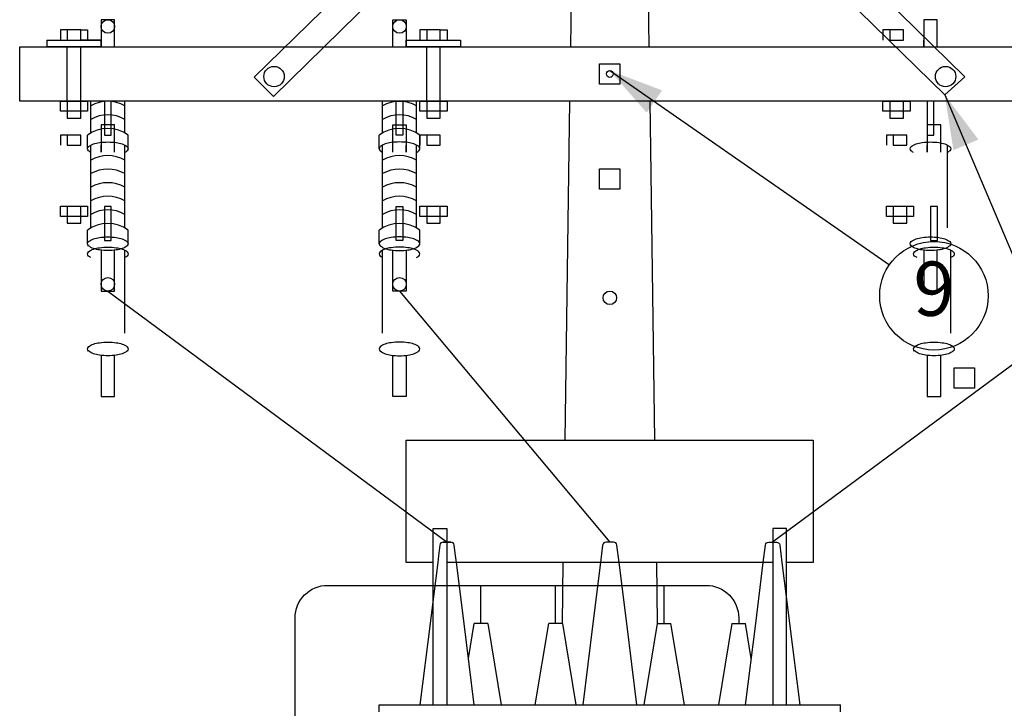
# Model space of a CAD drawing. Extents: x -6723 to 177581, y -7492 to 425078.
# Drawn here: x -862 to 952, y 9394 to 10662 of the extents above; entities that cross this region are included whole.
import ezdxf
from ezdxf.enums import TextEntityAlignment as Align

# ---------------------------------------------------------------- set-up
doc = ezdxf.new("R2010")
doc.units = 0
doc.layers.get('0').update_dxf_attribs({"linetype": 'CONTINUOUS'})
for name, color, linetype in [('CABLES', 5, 'CONTINUOUS'), ('ITEM', 2, 'CONTINUOUS'), ('OCULTAS', 3, 'CONTINUOUS')]:
    doc.layers.add(name, color=color, linetype=linetype)

# ---------------------------------------------------------------- blocks, each defined once
blk = doc.blocks.new('*X')
at = {"color": 0, "linetype": 'CONTINUOUS'}
for p, q in [((2212.4, 16434.6), (2198.3, 16547.1)), ((2463.9, 16547.1), (2449.9, 16434.6)), ((2512.4, 16434.6), (2498.3, 16547.1)), ((2749.9, 16434.6), (2763.9, 16547.1)), ((2155.5, 16479.7), (2149.9, 16434.6)), ((2806.7, 16479.7), (2812.4, 16434.6)), ((2149.9, 16434.6), (2131.1, 16284.6)), ((2231.1, 16284.6), (2212.4, 16434.6)), ((2449.9, 16434.6), (2431.1, 16284.6)), ((2531.1, 16284.6), (2512.4, 16434.6)), ((2731.1, 16284.6), (2749.9, 16434.6)), ((2812.4, 16434.6), (2831.1, 16284.6)), ((2994.2, 13620.1), (2994.2, 13657.6)), ((2994.2, 13657.6), (3031.7, 13657.6)), ((3031.7, 13657.6), (3031.7, 13620.1)), ((3031.7, 13620.1), (2994.2, 13620.1)), ((2100.5, 12757.6), (2075.5, 12757.6)), ((2075.5, 12757.6), (2075.5, 12707.6)), ((2100.5, 12707.6), (2100.5, 12757.6)), ((2613, 12707.6), (2613, 12757.6)), ((2613, 12757.6), (2638, 12757.6)), ((2638, 12757.6), (2638, 12707.6)), ((2013, 12738.9), (2000.5, 12738.9)), ((2000.5, 12738.9), (2000.5, 12720.1)), ((2013, 12738.9), (2013, 12720.1)), ((2038, 12738.9), (2013, 12738.9)), ((2038, 12720.1), (2038, 12738.9)), ((2675.5, 12738.9), (2663, 12738.9)), ((2663, 12738.9), (2663, 12720.1)), ((2675.5, 12738.9), (2675.5, 12720.1)), ((2700.5, 12738.9), (2675.5, 12738.9)), ((2700.5, 12720.1), (2700.5, 12738.9)), ((2013, 12720.1), (2038, 12720.1)), ((2075.5, 12707.6), (2075.5, 12720.1)), ((2638, 12707.6), (2638, 12720.1)), ((2675.5, 12720.1), (2700.5, 12720.1)), ((2994.2, 12638.9), (2994.2, 12676.4)), ((2994.2, 12676.4), (3031.7, 12676.4)), ((3031.7, 12676.4), (3031.7, 12638.9)), ((3031.7, 12638.9), (2994.2, 12638.9)), ((2000.5, 12588.9), (2000.5, 12607.6)), ((2000.5, 12607.6), (2013, 12607.6)), ((2013, 12607.6), (2038, 12607.6)), ((2013, 12607.6), (2013, 12588.9)), ((2038, 12588.9), (2038, 12607.6)), ((2038, 12607.6), (2050.5, 12607.6)), ((2050.5, 12607.6), (2050.5, 12588.9)), ((2081.7, 12607.3), (2081.7, 12544.8)), ((2094.2, 12607.3), (2081.7, 12607.3)), ((2094.2, 12544.8), (2094.2, 12607.3)), ((2619.2, 12544.8), (2619.2, 12607.3)), ((2619.2, 12607.3), (2631.7, 12607.3)), ((2631.7, 12607.3), (2631.7, 12544.8)), ((2663, 12588.9), (2663, 12607.6)), ((2663, 12607.6), (2675.5, 12607.6)), ((2675.5, 12607.6), (2675.5, 12588.9)), ((2675.5, 12607.6), (2700.5, 12607.6)), ((2700.5, 12588.9), (2700.5, 12607.6)), ((2700.5, 12607.6), (2713, 12607.6)), ((2713, 12607.6), (2713, 12588.9)), ((2013, 12588.9), (2000.5, 12588.9)), ((2013, 12588.9), (2013, 12576.4)), ((2038, 12588.9), (2013, 12588.9)), ((2013, 12576.4), (2038, 12576.4)), ((2038, 12576.4), (2038, 12588.9)), ((2050.5, 12588.9), (2038, 12588.9)), ((2675.5, 12588.9), (2663, 12588.9)), ((2675.5, 12588.9), (2675.5, 12576.4)), ((2700.5, 12588.9), (2675.5, 12588.9)), ((2675.5, 12576.4), (2700.5, 12576.4)), ((2700.5, 12576.4), (2700.5, 12588.9)), ((2713, 12588.9), (2700.5, 12588.9)), ((2081.7, 12544.8), (2094.2, 12544.8)), ((2631.7, 12544.8), (2619.2, 12544.8)), ((2119.2, 12373.9), (2119.2, 12526.6)), ((2594.2, 12373.9), (2594.2, 12526.6)), ((2075.5, 12333), (2075.5, 12257.3)), ((2100.5, 12257.3), (2100.5, 12333)), ((2613, 12257.3), (2613, 12333)), ((2638, 12333), (2638, 12257.3)), ((2075.5, 12257.3), (2100.5, 12257.3)), ((2638, 12257.3), (2613, 12257.3))]:
    blk.add_line(p, q, dxfattribs=at)
at = {"color": 0, "linetype": 'CONTINUOUS', "extrusion": (0, 0, -1)}
for centre, radius, start, end in [((-2055.4, 12519.8), 4.94, 0, 51.1751), ((-2070.8, 12500.8), 29.4, 51.1751, 71.5651), ((-2081.1, 12469.7), 62.2, 71.5651, 82.1388), ((-2088, 12420), 112.3, 82.1388, 90), ((-2088, 12420), 112.3, 90, 97.8612), ((-2094.8, 12469.7), 62.2, 97.8612, 108.4349), ((-2105.2, 12500.8), 29.4, 108.4349, 128.8249), ((-2120.5, 12519.8), 4.94, 128.8249, 180), ((-2055.4, 12519.8), 4.94, 308.8249, 0), ((-2070.8, 12538.9), 29.4, 298.4986, 308.8249), ((-2105.2, 12538.9), 29.4, 231.1751, 241.5014), ((-2120.5, 12519.8), 4.94, 180, 231.1751), ((-2088, 12245), 112.3, 82.1388, 90), ((-2088, 12245), 112.3, 90, 97.8612), ((-2055.4, 12344.8), 4.94, 0, 51.1751), ((-2055.4, 12344.8), 4.94, 308.8249, 0), ((-2070.8, 12325.8), 29.4, 51.1751, 71.5651), ((-2070.8, 12363.9), 29.4, 288.4349, 308.8249), ((-2081.1, 12294.7), 62.2, 71.5651, 82.1388), ((-2094.8, 12294.7), 62.2, 97.8612, 108.4349), ((-2105.2, 12325.8), 29.4, 108.4349, 128.8249), ((-2105.2, 12363.9), 29.4, 231.1751, 251.5651), ((-2120.5, 12344.8), 4.94, 128.8249, 180), ((-2120.5, 12344.8), 4.94, 180, 231.1751), ((-2081.1, 12395), 62.2, 277.8612, 288.4349), ((-2088, 12444.6), 112.3, 270, 277.8612), ((-2088, 12444.6), 112.3, 262.1388, 270), ((-2094.8, 12395), 62.2, 251.5651, 262.1388)]:
    blk.add_arc(centre, radius, start, end, dxfattribs=at)
at = {"color": 0, "linetype": 'CONTINUOUS'}
for centre, radius, start, end in [((2592.9, 12519.8), 4.94, 128.8249, 180), ((2608.3, 12500.8), 29.4, 108.4349, 128.8249), ((2618.6, 12469.7), 62.2, 97.8612, 108.4349), ((2625.5, 12420), 112.3, 90, 97.8612), ((2625.5, 12420), 112.3, 82.1388, 90), ((2632.3, 12469.7), 62.2, 71.5651, 82.1388), ((2642.7, 12500.8), 29.4, 51.1751, 71.5651), ((2658, 12519.8), 4.94, 0, 51.1751), ((2592.9, 12519.8), 4.94, 180, 231.1751), ((2608.3, 12538.9), 29.4, 231.1751, 241.5014), ((2642.7, 12538.9), 29.4, 298.4986, 308.8249), ((2658, 12519.8), 4.94, 308.8249, 0), ((2625.5, 12245), 112.3, 90, 97.8612), ((2625.5, 12245), 112.3, 82.1388, 90), ((2592.9, 12344.8), 4.94, 128.8249, 180), ((2592.9, 12344.8), 4.94, 180, 231.1751), ((2608.3, 12325.8), 29.4, 108.4349, 128.8249), ((2608.3, 12363.9), 29.4, 231.1751, 251.5651), ((2618.6, 12294.7), 62.2, 97.8612, 108.4349), ((2632.3, 12294.7), 62.2, 71.5651, 82.1388), ((2642.7, 12325.8), 29.4, 51.1751, 71.5651), ((2642.7, 12363.9), 29.4, 288.4349, 308.8249), ((2658, 12344.8), 4.94, 0, 51.1751), ((2658, 12344.8), 4.94, 308.8249, 0), ((2618.6, 12395), 62.2, 251.5651, 262.1388), ((2625.5, 12444.6), 112.3, 262.1388, 270), ((2625.5, 12444.6), 112.3, 270, 277.8612), ((2632.3, 12395), 62.2, 277.8612, 288.4349)]:
    blk.add_arc(centre, radius, start, end, dxfattribs=at)
blk = doc.blocks.new('FLECHA')
at = {"color": 0}
for points in [[(0, 0), (-1, 0.25), (-1, 0)], [(0, 0), (-1, -0.25), (-1, 0)]]:
    blk.add_solid(points, dxfattribs=at)
blk = doc.blocks.new('CIRCULO')
at = {"color": 0}
blk.add_circle((0, 0), 1, dxfattribs=at)
blk.add_attdef('ITEM', text='', height=1, dxfattribs=at).set_placement((0, 0), align=Align.MIDDLE)

msp = doc.modelspace()

# ---------------------------------------------------------------- linework, layer by layer
at = {"color": 0, "linetype": 'CONTINUOUS'}
for p, q in [((201.7, 11221.8), (879.2, 10557.5)), ((166.3, 11186.5), (842.2, 10523.9)), ((189.3, 11163.9), (-430.2, 10556.6)), ((225, 11128.9), (-394.8, 10521.2)), ((158.7, 11064), (152.3, 10612.5)), ((297.7, 10612.5), (291.3, 11064)), ((-750, 10643.7), (-737.5, 10643.7)), ((-737.5, 10643.7), (-737.5, 10625)), ((-87.5, 10643.7), (-75, 10643.7)), ((-75, 10643.7), (-75, 10625)), ((-812.5, 10625), (-775, 10625)), ((-812.5, 10625), (-812.5, 10612.5)), ((-712.5, 10625), (-750, 10625)), ((-750, 10625), (-712.5, 10625)), ((-712.5, 10625), (-712.5, 10612.5)), ((-150, 10625), (-112.5, 10625)), ((-87.5, 10625), (-50, 10625)), ((-50, 10625), (-50, 10612.5)), ((-862.5, 10512.5), (-862.5, 10612.5)), ((-862.5, 10612.5), (1312.5, 10612.5)), ((-775, 10612.5), (-812.5, 10612.5)), ((-750, 10612.5), (-775, 10612.5)), ((-750, 10612.5), (-712.5, 10612.5)), ((-712.5, 10612.5), (-750, 10612.5)), ((-112.5, 10612.5), (-150, 10612.5)), ((-87.5, 10612.5), (-112.5, 10612.5)), ((-50, 10612.5), (-87.5, 10612.5)), ((-430.2, 10556.6), (-394.8, 10521.2)), ((842.2, 10523.9), (879.2, 10557.5)), ((1312.5, 10512.5), (-862.5, 10512.5)), ((-731.2, 10453.8), (-731.2, 10512.5)), ((-668.8, 10453.8), (-668.8, 10512.5)), ((-193.8, 10453.8), (-193.8, 10512.5)), ((-131.2, 10453.8), (-131.2, 10512.5)), ((150.8, 10512.5), (141.9, 9887.5)), ((308.1, 9887.5), (299.2, 10512.5)), ((-737.5, 10424.7), (-737.5, 10449.7)), ((-662.5, 10424.7), (-662.5, 10449.7)), ((-200, 10424.7), (-200, 10449.7)), ((-125, 10424.7), (-125, 10449.7)), ((-731.2, 10278.8), (-731.2, 10431.5)), ((-131.2, 10278.8), (-131.2, 10431.5)), ((-737.5, 10249.7), (-737.5, 10274.7)), ((-662.5, 10249.7), (-662.5, 10274.7)), ((-200, 10249.7), (-200, 10274.7)), ((-125, 10249.7), (-125, 10274.7)), ((-150, 9662.5), (-150, 9887.5)), ((-150, 9887.5), (600, 9887.5)), ((600, 9887.5), (600, 9662.5)), ((-100.6, 9725), (-75.6, 9725)), ((-100.6, 9400), (-100.6, 9725)), ((-75.6, 9725), (-75.6, 9400)), ((550.6, 9725), (525.6, 9725)), ((525.6, 9725), (525.6, 9400)), ((550.6, 9400), (550.6, 9725)), ((-88.2, 9694.5), (-90.6, 9674.8)), ((-82, 9700), (-68, 9700)), ((-68, 9700), (-82, 9700)), ((-59.4, 9675.4), (-61.8, 9694.5)), ((211.8, 9694.5), (207.8, 9662.5)), ((232, 9700), (218, 9700)), ((242.2, 9662.5), (238.2, 9694.5)), ((507.8, 9662.5), (511.8, 9694.5)), ((518, 9700), (532, 9700)), ((538.2, 9694.5), (542.2, 9662.5)), ((-57.8, 9662.5), (-59.4, 9675.4)), ((-100.6, 9662.5), (-150, 9662.5)), ((525.6, 9662.5), (-75.6, 9662.5)), ((138.6, 9662.5), (137, 9550)), ((313, 9550), (311.4, 9662.5)), ((542.2, 9662.5), (550.6, 9595.1)), ((556.3, 9662.5), (550.6, 9662.5)), ((600, 9662.5), (556.3, 9662.5)), ((-35.7, 9485.7), (-25, 9550)), ((0, 9550), (-25, 9550)), ((0, 9550), (25, 9400)), ((87.5, 9400), (112.5, 9550)), ((137.5, 9550), (112.5, 9550)), ((137.5, 9550), (162.5, 9400)), ((312.5, 9550), (287.5, 9400)), ((312.5, 9550), (337.5, 9550)), ((362.5, 9400), (337.5, 9550)), ((450, 9550), (425, 9400)), ((450, 9550), (475, 9550)), ((485.7, 9485.7), (475, 9550)), ((-200, 9387.5), (-200, 9400)), ((-200, 9400), (650, 9400)), ((650, 9387.5), (650, 9400))]:
    msp.add_line(p, q, dxfattribs=at)
for centre, radius in [((-700, 10650), 12.5), ((-162.5, 10650), 12.5), ((-393.8, 10557.7), 18.8), ((225, 10562.5), 6.25), ((843.8, 10557.7), 18.8), ((-700, 10175), 12.5), ((-162.5, 10175), 12.5), ((225, 10150), 12.5)]:
    msp.add_circle(centre, radius, dxfattribs=at)
for centre, radius, start, end in [((-700, 10449.7), 62.5, 60, 120), ((-162.5, 10449.7), 62.5, 60, 120), ((-700, 10424.7), 62.5, 60, 120), ((-162.5, 10424.7), 62.5, 60, 120), ((-700, 10399.7), 62.5, 53.1301, 126.8699), ((-700, 10399.7), 62.5, 53.1301, 126.8699), ((-162.5, 10399.7), 62.5, 53.1301, 126.8699), ((-162.5, 10399.7), 62.5, 53.1301, 126.8699), ((-700, 10349.7), 62.5, 60, 120), ((-162.5, 10349.7), 62.5, 60, 120), ((-700, 10324.7), 62.5, 60, 120), ((-162.5, 10324.7), 62.5, 60, 120), ((-700, 10299.7), 62.5, 60, 120), ((-162.5, 10299.7), 62.5, 60, 120), ((-700, 10274.7), 62.5, 60, 120), ((-162.5, 10274.7), 62.5, 60, 120), ((-700, 10249.7), 62.5, 60, 120), ((-162.5, 10249.7), 62.5, 60, 120), ((-700, 10224.7), 62.5, 53.1301, 126.8699), ((-162.5, 10224.7), 62.5, 53.1301, 126.8699), ((-82, 9693.7), 6.25, 90, 172.875), ((-82, 9693.7), 6.25, 90, 172.875), ((-68, 9693.7), 6.25, 7.125, 90), ((218, 9693.7), 6.25, 90, 172.875), ((232, 9693.7), 6.25, 7.125, 90)]:
    msp.add_arc(centre, radius, start, end, dxfattribs=at)
at = {"layer": 'CABLES', "color": 0}
for p, q in [((-700, 10162.2), (-75, 9700)), ((-162.5, 10162.2), (225, 9700)), ((1150, 10162.2), (525, 9700))]:
    msp.add_line(p, q, dxfattribs=at)
msp.add_lwpolyline([(-355, 8310), (-355, 9560.3, -0.414214), (-295, 9620.3), (402.5, 9620.3, -0.414214), (462.5, 9560.3), (462.5, 9550)], format="xyb", dxfattribs=at)
for points in [[(-12.5, 9550), (-12.5, 9620.3)], [(125, 9550), (125, 9620.3)], [(325, 9550), (325, 9620.3)]]:
    msp.add_lwpolyline(points, dxfattribs=at)
at = {"layer": 'ITEM', "color": 0}
for p, q in [((225, 10568.8), (740.2, 10210.9)), ((842.2, 10523.9), (1124.4, 9858.5))]:
    msp.add_line(p, q, dxfattribs=at)
at = {"layer": 'OCULTAS', "color": 0, "linetype": 'CONTINUOUS'}
for p, q in [((-775, 10512.5), (-775, 10612.5)), ((-750, 10512.5), (-750, 10612.5)), ((-750, 10512.5), (-750, 10612.5)), ((-112.5, 10512.5), (-112.5, 10612.5)), ((-87.5, 10512.5), (-87.5, 10612.5)), ((-90.6, 9674.8), (-92.2, 9662.5)), ((-92.2, 9662.5), (-100.6, 9595.1))]:
    msp.add_line(p, q, dxfattribs=at)
at = {"layer": 'OCULTAS', "color": 0, "linetype": 'CONTINUOUS', "extrusion": (0, 0, -1)}
for centre, start, end in [((-518, 9693.7), 7.125, 90), ((-532, 9693.7), 90, 172.875)]:
    msp.add_arc(centre, 6.25, start, end, dxfattribs=at)

# ---------------------------------------------------------------- block references
at = {"color": 0, "linetype": 'CONTINUOUS'}
for p in [(-2788, -2095.1), (-2788, -2095.1), (-2788, -2095.1), (-2788, -2095.1), (-2788, -2095.1), (-2788, -2095.1), (-2788, -2095.1), (-2788, -2095.1), (-2788, -2095.1), (-2788, -2095.1), (-2788, -2095.1), (-2788, -2095.1), (-2788, -2095.1), (-2788, -2095.1), (-2788, -2095.1), (-2788, -2095.1), (-2788, -2095.1), (-2788, -2095.1), (-2788, -2095.1), (-2788, -2095.1), (-2788, -2095.1), (-2788, -2095.1), (-2788, -2095.1), (-2788, -2095.1), (-2788, -2095.1), (-2788, -2095.1), (-2788, -2095.1), (-2788, -2095.1), (-2788, -2095.1), (-2788, -2095.1), (-2788, -2095.1), (-1272.1, -2095.1), (-1272.1, -2095.1), (-1272.1, -2095.1), (-1272.1, -2095.1), (-1272.1, -2095.1), (-1272.1, -2095.1), (-1272.1, -2095.1), (-1272.1, -2095.1), (-1272.1, -2095.1), (-1272.1, -2095.1), (-1272.1, -2095.1), (-1272.1, -2095.1), (-1272.1, -2095.1), (-1272.1, -2095.1), (-1272.1, -2095.1), (-2788, -2288.9), (-1265.6, -2288.9), (-1265.6, -2288.9), (-1265.6, -2288.9), (-1265.6, -2288.9), (-1265.6, -2288.9), (-1265.6, -2288.9), (-1265.6, -2288.9), (-1265.6, -2288.9), (-1265.6, -2288.9), (-2134.9, -3636.8), (-2134.9, -3636.8), (-2134.9, -3636.8), (-2256.1, -6884.6), (-2256.1, -6884.6), (-2256.1, -6884.6), (-2256.1, -6884.6), (-2256.1, -6884.6), (-2256.1, -6884.6)]:
    msp.add_blockref('*X', p, dxfattribs=at)
at = {"layer": 'ITEM', "color": 0, "xscale": 100, "yscale": 100, "zscale": 100}
for p, rotation in [((225, 10568.8), 145.2253893537237), ((842.2, 10523.9), 112.994935142514)]:
    msp.add_blockref('FLECHA', p, dxfattribs=dict(at, rotation=rotation))
msp.add_blockref('CIRCULO', (822.3, 10153.9), dxfattribs=at).add_auto_attribs({'ITEM': '9'})

doc.saveas('drawing.dxf')
